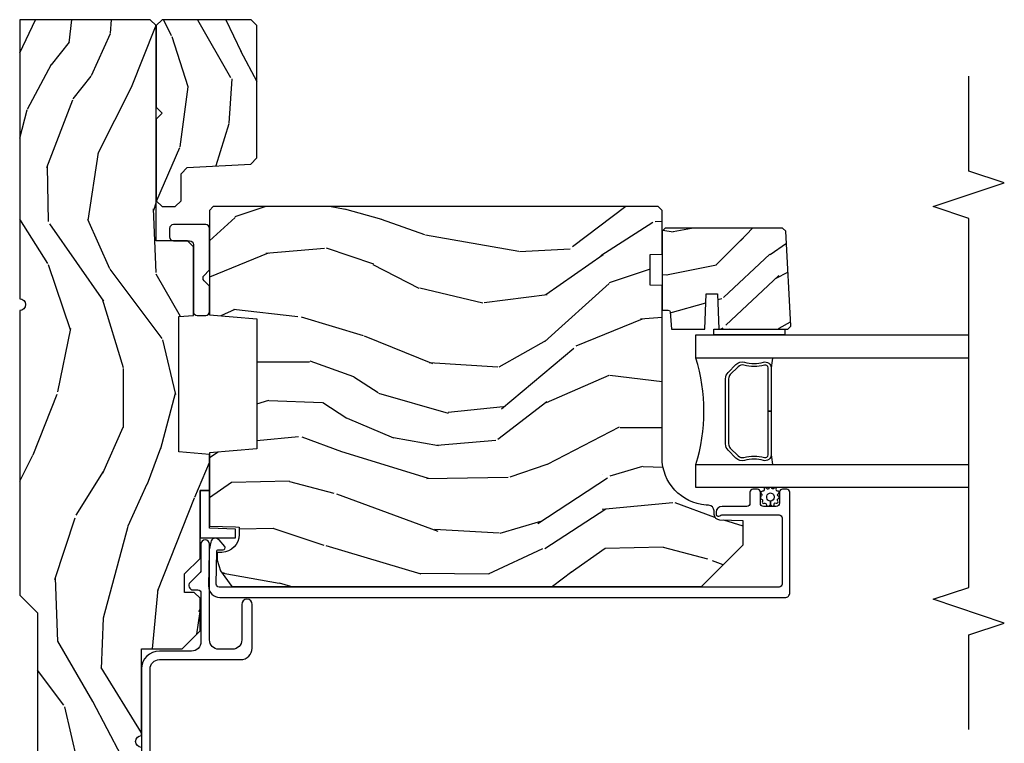
# Model space of a CAD drawing. Units: inches. Extents: x 3 to 136, y 1 to 112.
# Drawn here: x 95 to 101, y 6 to 10 of the extents above; entities that cross this region are included whole.
import ezdxf

# ---------------------------------------------------------------- set-up
doc = ezdxf.new("R2010")
doc.units = ezdxf.units.IN
doc.header["$MEASUREMENT"] = 0
for name, color, linetype in [('ZP-ANNO-MARK', 9, 'Continuous'), ('ZP-SECT-ALUM', 63, 'Continuous'), ('ZP-SECT-GLAS', 153, 'Continuous'), ('ZP-SECT-SEAL', 8, 'Continuous'), ('ZP-SECT-WDHA', 11, 'Continuous'), ('ZP-SECT-WOOD', 104, 'Continuous'), ('ZP-SECT-WSTP', 40, 'Continuous')]:
    doc.layers.add(name, color=color, linetype=linetype)

# ---------------------------------------------------------------- blocks, each defined once
blk = doc.blocks.new('CS AS CNTP C SD SQ (13-16 IG) F J O')
at = {"layer": 'ZP-SECT-WDHA'}
h = blk.add_hatch(dxfattribs=at)
h.set_pattern_fill('WOOD3', color=256, scale=2, angle=345, style=0, pattern_type=2)
h.set_pattern_definition([(340.2364, (4.033093182400254, -0.56933521601818), (-20.73273629932057, 7.625854777042319), [0.240832, -23.842358]), (356.3099, (4.259738999807556, -0.6507703033685664), (8.245044928032852, -0.1387056719379369), [0.3059419999999997, -9.892097999999988]), (30.00000000000005, (4.56504589040043, -0.6704604673219788), (0.517638250387606, 1.931852250387605), [0.2262739999999998, -2.602151999999997]), (31.84760000000001, (4.761005069823116, -0.5573233823321307), (34.81049868913017, 21.73083530170792), [0.4386340000000001, -43.42478999999999]), (357.9946, (5.133604912142633, -0.3258728314503854), (-18.42194128285353, 0.7950445838647036), [0.266834, -26.416494]), (345, (5.400274769683907, -0.335210233599696), (2.449489742783177, 1.414213562373095), [0.5, -1.5]), (335.5377, (5.883237682828454, -0.4646197561509569), (-9.141622630569893, 4.520038909312656), [0.24331, -11.922214]), (339.2894, (4.17285546675561, -0.0477352698220832), (-16.86902498875635, 6.590596705743251), [0.200998, -19.898754]), (345, (4.360864251111369, -0.1188175953683688), (2.449489742783177, 1.414213562373095), [0.3, -1.7]), (13.30080000000001, (4.650641998998086, -0.1964633088991245), (24.35619188532475, 5.897110593065791), [0.295296, -29.23435]), (37.12499999999997, (4.938017380147588, -0.1285266449453104), (-10.31560019784085, -7.588703196881118), [0.45607, -22.347438]), (24.28940000000006, (5.301651467745447, 0.1467373198900481), (14.17930141153508, 6.553428679492542), [0.284254, -28.141088]), (351.3402, (5.560742577647491, 0.2636637786995255), (15.97245097408404, -2.209249709512629), [0.362216, -17.748554]), (333.1113, (5.918828636915637, 0.2091259555141809), (-25.49299819806041, 13.04250717606322), [0.38833, -38.444646]), (338.2902, (4.333323274719138, 0.5511387424771393), (16.86903187780685, -6.590583160368753), [0.342344, -33.89214000000001]), (348.3665, (4.651385293853369, 0.4245032340907194), (31.42726889664922, -6.350336260153198), [0.340588, -33.718186]), (18.69010000000002, (4.984976455693701, 0.3558232752816437), (-4.381341231832553, -0.89657827915247), [0.360556, -6.850547999999999]), (32.48959999999998, (5.326518012600903, 0.4713627270087013), (25.01252207718589, 16.07400883747873), [0.3255759999999997, -32.23206399999996]), (359.9314, (5.601138265209105, 0.646244735395523), (22.80328190563445, 0.1015298041187664), [0.3104839999999997, -30.73786599999998]), (345, (5.91162153670405, 0.6458730879678924), (2.449489742783177, 1.414213562373095), [0.24, -1.759999999999999]), (332.0054000000001, (6.143443735013423, 0.5837565171432875), (16.3513914299088, -8.5224418346587), [0.266834, -26.416494]), (345, (4.543968719364617, -1.058217804920025), (2.449489742783177, 1.414213562373095), [0, -2]), (208.1524, (4.892073664256319, -0.840909389662011), (36.22470476129982, 19.28135853233767), [0.4386340000000001, -43.42478999999999]), (191.5651, (5.022969776518099, 0.8839866094622115), (-2.44948879384337, -1.414216527814517), [0.178886, -4.293249999999999]), (173.1301, (4.84771612070364, 0.8481235905754891), (-12.10874724037549, 1.173978017408683), [0.282842, -13.859292]), (141.8013999999999, (4.566904127538581, 0.881955890152632), (-8.623980876161776, 6.4518961769796), [0.152316, -15.07923]), (11.56510000000001, (4.892073664256319, -0.840909389662011), (2.44948879384337, 1.414216527814517), [0.223606, -4.24853]), (351.7098, (5.111140734024392, -0.796080616053609), (-17.90430172361462, 2.726903496270144), [0.342344, -33.89214000000001]), (334.8753, (5.449908276766738, -0.8454420583369026), (31.28855703919945, -14.59541845663025), [0.5688579999999993, -56.31699199999996]), (334.6952, (3.976152992477697, -0.7818388978017748), (11.07347633409715, -5.037670791475592), [0.223606, -22.137072]), (0.5241000000000362, (4.178303912457185, -0.8774161207758925), (-22.80328327801024, -0.1015311417555722), [0.37363, -36.989452]), (27.87890000000003, (4.551919114431488, -0.8739983943838929), (-31.32572997009186, -16.45292377112678), [0.3821, -37.827846]), (19.69520000000002, (4.889671297519104, -0.6953270121774411), (22.94197652308625, 8.34660027022256), [0.3162279999999999, -31.306548]), (354.4623, (5.187399440472692, -0.5887533151720641), (10.17689688454058, -0.6563427937260816), [0.3649659999999997, -11.80055999999999]), (338.4180999999998, (5.550661880642909, -0.6239726218316273), (-31.80621157568266, 12.66352589004998), [0.52345, -51.82155999999999]), (336.8699, (4.105562515028967, -0.2988759846572408), (-11.07347172687423, 5.03767883362735), [0.282842, -13.859292]), (356.3099, (4.365668984585798, -0.4099823503375096), (8.245044928032852, -0.1387056719379369), [0.3059419999999997, -9.892097999999988]), (27.51040000000005, (4.670975875178672, -0.4296725142909219), (-26.4267610325051, -13.62447511282274), [0.325576, -32.232064]), (30.00000000000005, (4.959738263410603, -0.2792854033319312), (0.517638250387606, 1.931852250387605), [0.3676959999999997, -2.460731999999997]), (2.353999999999993, (5.278171929972419, -0.0954376402234294), (-27.18462489909141, -0.9980997716657729), [0.335262, -33.190848]), (341.6335000000001, (5.613150098895179, -0.0816671520273289), (-30.39198136613938, 10.21408192445845), [0.340588, -33.718186]), (327.8973000000001, (5.936388498931368, -0.1889841438879669), (17.76560793189051, -10.97192804976996), [0.27203, -26.930912]), (336.2538000000001, (4.234972037580181, 0.184086928487293), (13.00532002322398, -5.555326048578719), [0.263058, -26.042834]), (359.9314, (4.475759990611269, 0.0781569437090752), (22.80328190563445, 0.1015298041187664), [0.3104839999999997, -30.73786599999998]), (17.00540000000006, (4.786243262106157, 0.0777852962814443), (-11.21217106717749, -3.207367188353084), [0.3773599999999999, -18.490604]), (34.89910000000005, (5.147103335539217, 0.1881483671064514), (-27.97966060162448, -19.42005722318663), [0.49679, -49.18217999999999]), (0.9454000000000387, (5.554550837090634, 0.4723780866634906), (-8.245044887886346, 0.1387009876649785), [0.2912039999999997, -14.26901599999999]), (338.991, (5.845715592059779, 0.4771828201379105), (18.80087830766114, -7.108231107164203), [0.3821, -37.827846]), (321.8014, (6.202414644245553, 0.3401945499473897), (8.623980876161774, -6.4518961769796), [0.152316, -15.07923]), (335.5377, (4.390263464641694, 0.7636424242607341), (-9.141622630569893, 4.520038909312656), [0.24331, -11.922214]), (355.008, (4.611732901146982, 0.6628888203845662), (22.28564529559467, -1.83030874883856), [0.345254, -34.18010000000001]), (22.40540000000001, (4.955676824791456, 0.6328458946270535), (30.29044298087809, 12.589244480505), [0.4280179999999998, -42.37384999999997]), (14.05459999999998, (4.833746467251334, -1.135863518450782), (15.59351468587809, 4.103939832354313), [0.2059119999999998, -20.38534799999998]), (355.7843, (5.033495020493607, -1.085858363940329), (-32.46254003761122, 2.486653166740607), [0.4275519999999997, -42.32756599999995]), (337.8750000000001, (5.459889391143239, -1.117288296780262), (-13.00532510100378, 5.555315161509833), [0.483736, -15.64078])])
edge = h.paths.add_edge_path()
edge.add_line((5.863999999999979, 0), (4.395094707065371, 0))
edge.add_arc((4.364094707065365, 0), 0.0310000000000059, -180, 0, ccw=False)
edge.add_line((4.33309470706536, 0), (2.834999999999926, -5.68e-14))
edge.add_line((2.834999999999926, -5.68e-14), (2.741999999999908, -0.0930000000000746))
edge.add_line((2.741999999999908, -0.0930000000000746), (1.250565104664421, -0.0930000000000178))
edge.add_line((1.250565104664421, -0.0930000000000178), (1.186401335868882, -0.154962231275249))
edge.add_line((1.186401335868882, -0.154962231275249), (1.185107948484759, -0.1920000000000641))
edge.add_line((1.185107948484759, -0.1920000000000641), (1.127143685098591, -0.267793709886643))
edge.add_arc((1.104107948484799, -0.2501768191661009), 0.0289999999999913, 220.7473395038674, 322.592560069261, ccw=False)
edge.add_line((1.082137684956311, -0.2691058318315376), (1.074353495854897, -0.260070987334605))
edge.add_arc((1.052383232326397, -0.279000000000034), 0.028999999999995, 40.74733950384088, 89.99999999997543)
edge.add_line((1.052383232326409, -0.2500000000000391), (0.9921079484847759, -0.2500000000000568))
edge.add_line((0.9921079484847759, -0.2500000000000568), (0.9693401595572517, -0.2280134018055246))
edge.add_line((0.9693401595572517, -0.2280134018055246), (0.9659868296833487, -0.1319865981944304))
edge.add_line((0.9659868296833487, -0.1319865981944304), (0.9432190407558813, -0.1100000000000136))
edge.add_line((0.9432190407558813, -0.1100000000000136), (0.8819999999999517, -0.1100000000000136))
edge.add_line((0.8819999999999517, -0.1100000000000136), (0.8019999999999676, -0.1360000000000241))
edge.add_line((0.8019999999999676, -0.1360000000000241), (0.8019999999999676, -0.476200000000179))
edge.add_arc((1.077435467016995, -0.3292165196048499), 0.3122000000000197, 208.0861806401736, 260.3511718376489)
edge.add_line((1.025107948484961, -0.6370000000002279), (1.066107948484731, -0.6370000000001835))
edge.add_arc((1.066107948484726, -0.627000000000188), 0.0099999999999955, 270.0000000000255, 359.9999999998976)
edge.add_line((1.076107948484722, -0.627000000000206), (1.076107948484779, -0.6010000000001066))
edge.add_arc((1.104107948484751, -0.6010000000001635), 0.0279999999999721, 45.000000000010516, 179.9999999998835, ccw=False)
edge.add_line((1.123906938357951, -0.5812010101269564), (1.134705928231145, -0.592000000000212))
edge.add_line((1.134705928231145, -0.592000000000212), (1.317634860419335, -0.592000000000204))
edge.add_arc((1.317634860419332, -0.6020000000001979), 0.0099999999999939, -1.8474111129762605e-11, 89.99999999998352, ccw=False)
edge.add_line((1.327634860419326, -0.6020000000002012), (1.327634860419326, -0.6110000000002174))
edge.add_line((1.327634860419326, -0.6110000000002174), (1.358634860419332, -0.6420000000002233))
edge.add_line((1.358634860419332, -0.6420000000002233), (1.759094707065347, -0.6420000000002233))
edge.add_arc((1.790094707065353, -0.6420000000002233), 0.0310000000000059, 0, 180, ccw=False)
edge.add_line((1.821094707065359, -0.6420000000002233), (1.865094707065342, -0.6420000000002233))
edge.add_arc((1.927094707065354, -0.6420000000002233), 0.0620000000000118, 0, 180, ccw=False)
edge.add_line((1.989094707065365, -0.6420000000002233), (2.033094707065348, -0.6420000000002233))
edge.add_arc((2.064094707065354, -0.6420000000002233), 0.0310000000000059, 0, 180, ccw=False)
edge.add_line((2.09509470706536, -0.6420000000002233), (2.552094707065354, -0.6420000000002233))
edge.add_line((2.552094707065354, -0.6420000000002233), (2.552094707065354, -0.8559999999999945))
edge.add_line((2.552094707065354, -0.8559999999999945), (2.646094707065348, -0.9499999999999886))
edge.add_line((2.646094707065348, -0.9499999999999886), (2.818094707065373, -0.9499999999999886))
edge.add_line((2.818094707065373, -0.9499999999999886), (2.849094707065379, -0.9189999999999827))
edge.add_line((2.849094707065379, -0.9189999999999827), (2.849094707065379, -0.8689999999999714))
edge.add_line((2.849094707065379, -0.8689999999999714), (2.947094707065392, -0.8689999999999714))
edge.add_line((2.947094707065392, -0.8689999999999714), (3.028094707065353, -0.9499999999999886))
edge.add_line((3.028094707065353, -0.9499999999999886), (3.386094707065357, -0.9499999999999886))
edge.add_line((3.386094707065357, -0.9499999999999886), (3.386094707065357, -1.000000000000056))
edge.add_line((3.386094707065357, -1.000000000000056), (3.575094707065378, -1.000000000000056))
edge.add_line((3.575094707065378, -1.000000000000056), (3.589267870556572, -0.8379999999999654))
edge.add_line((3.589267870556572, -0.8379999999999654), (4.300921543574194, -0.8380000000000222))
edge.add_line((4.300921543574194, -0.8380000000000222), (4.307658170665664, -0.9150000000000204))
edge.add_line((4.307658170665664, -0.9150000000000204), (4.669094709281299, -0.9150000000000204))
edge.add_line((4.669094709281299, -0.9150000000000204), (4.700094709281305, -0.8840000000000146))
edge.add_line((4.700094709281305, -0.8840000000000146), (4.700094709281305, -0.7190000000002215))
edge.add_line((4.700094709281305, -0.7190000000002215), (5.83309470706536, -0.7190000000002215))
edge.add_line((5.83309470706536, -0.7190000000002215), (5.863999999999979, -0.688094707065602))
edge.add_line((5.863999999999979, -0.688094707065602), (5.863999999999979, 0))
h = blk.add_hatch(dxfattribs=at)
h.set_pattern_fill('WOOD3', color=256, scale=1.75, angle=163, style=0, pattern_type=2)
h.set_pattern_definition([(158.2363999999999, (6.479508167054113, -1.868147857817774), (17.89722198503896, -7.301674952659337), [0.210728, -20.86206325]), (174.3098999999999, (6.283800673134524, -1.790014466596646), (-7.205783822383943, 0.3730729576596332), [0.26769925, -8.655585749999998]), (208, (6.017421160196283, -1.763472893794987), (-0.5116506415944957, -1.673533840808445), [0.19798975, -2.276883]), (209.8476, (5.842606455700275, -1.856423520968629), (-31.10422725272757, -17.93988750730392), [0.38380475, -37.99669125]), (175.9946, (5.509712379937612, -2.04744128014856), (16.08510091836837, -1.257792150335192), [0.23347975, -23.11443225]), (163, (5.276803533458078, -2.031132717012197), (-2.185183806200101, -1.161882839670522), [0.4375, -1.3125]), (153.5376999999999, (4.85842020272425, -1.903220096196), (7.856018378294619, -4.231783021014109), [0.21289625, -10.43193725]), (157.2893999999999, (6.34136253657262, -2.320001855010309), (14.55014778570447, -6.278389577487643), [0.17587325, -17.41140975]), (163, (6.179125709111737, -2.252101473454477), (-2.185183806200101, -1.161882839670522), [0.2625, -1.4875]), (191.3007999999999, (5.92809571067144, -2.175353900964758), (-21.47876582513154, -4.413061969959747), [0.258384, -25.58005625]), (215.125, (5.674720844861314, -2.225986670745807), (9.252388368225041, 6.321062220239031), [0.39906125, -19.55400825]), (202.2894, (5.348329092662709, -2.455591601217093), (-12.59945323596496, -5.297762771833937), [0.24872225, -24.623452]), (169.3402, (5.118191883645993, -2.549928047122144), (-13.89991687486471, 2.41966759508463), [0.316939, -15.52998475]), (151.1113, (4.806722875852341, -2.491301626593188), (21.89450516415098, -12.1837229846836), [0.33978875, -33.63906525]), (156.2902000000001, (6.182750886760535, -2.838797185120255), (-14.55015422358752, 6.278377942876343), [0.2995509999999999, -29.6556225]), (166.3664999999999, (5.908483231526828, -2.718345936506534), (-27.28818812492743, 6.512855714847203), [0.2980145, -29.50341274999999]), (196.6901, (5.618866061795177, -2.648100687580873), (3.858717071851962, 0.6502348160145875), [0.3154865, -5.994229499999999]), (210.4896, (5.316671015028402, -2.738706447384686), (-22.3634774501003, -13.29238098461536), [0.2848790000000001, -28.203056]), (177.9314, (5.071184291513742, -2.883248892977797), (-19.94381733879994, 0.6075607184207374), [0.2716735, -26.89563275]), (163, (4.799688273742853, -2.873442653405491), (-2.185183806200101, -1.161882839670522), [0.21, -1.54]), (150.0053999999999, (4.598864274990616, -2.812044595413716), (-14.03850146417564, 7.951917334069721), [0.23347975, -23.11443225]), (163, (6.047693419099181, -1.425035543106686), (-2.185183806200101, -1.161882839670522), [0, -1.75]), (26.15239999999995, (5.736651181398519, -1.604434473889913), (-32.26610393863243, -15.75471527465375), [0.38380475, -37.99669125]), (9.565100000000033, (5.569513602293097, -3.108801875707294), (2.185183066939441, 1.161885461828939), [0.15652525, -3.756593749999999]), (351.1301, (5.723862287458514, -3.082792581451065), (10.55284971717961, -1.396370540343808), [0.24748675, -12.1268805]), (319.8014, (5.968389962334754, -3.120952982649429), (7.344364519336951, -5.905321142265148), [0.1332765, -13.19432625]), (189.5651, (5.736651181398519, -1.604434473889913), (-2.185183066939441, -1.161885461828939), [0.19565525, -3.71746375]), (169.7098, (5.543715324941748, -1.636946091710199), (15.57344892878821, -2.931331776889741), [0.299551, -29.65562250000001]), (152.8752999999999, (5.24898165037745, -1.583436176013891), (-26.91510862017328, 13.71867193836742), [0.49775075, -49.277368]), (152.6952, (6.53578972021324, -1.68405919229489), (-9.529553684292553, 4.743428138181062), [0.19565525, -19.36993799999999]), (178.5241, (6.361934064355652, -1.594306972677057), (19.94381857974474, -0.607559590609851), [0.32692625, -32.3657705]), (205.8789, (6.035115542064056, -1.58588655183616), (27.89574019809843, 13.43094277412463), [0.3343375, -33.09936525]), (197.6951999999999, (5.73430631402869, -1.73181481616068), (-20.31688140953413, -6.598245773734316), [0.2766995, -27.3932295]), (172.4623, (5.470698438553268, -1.815918252400436), (-8.879317440668256, 0.8847226033569462), [0.31934525, -10.32549]), (156.4181, (5.154112925926968, -1.774027165100833), (27.4267747345585, -12.04510333970946), [0.45801875, -45.343865]), (154.8699, (6.407877099397043, -2.102442523028718), (9.529549409844602, -4.74343503008613), [0.24748675, -12.1268805]), (174.3098999999999, (6.183815443851395, -1.997340788912941), (-7.205783822383943, 0.3730729576596332), [0.26769925, -8.655585749999998]), (205.5104, (5.917435930913154, -1.970799216111282), (23.52538115198648, 11.10715794229414), [0.2848790000000001, -28.203056]), (208, (5.66033037900179, -2.093489823642392), (-0.5116506415944957, -1.673533840808445), [0.321734, -2.1531405]), (180.354, (5.376256484195777, -2.244534592799559), (23.80253569732227, 0.0426667755745429), [0.29335425, -29.041992]), (159.6335000000001, (5.082908628362888, -2.246347181623959), (26.2648759395866, -9.859959055795965), [0.2980144999999999, -29.50341274999999]), (145.8973, (4.803524468296532, -2.142631266239591), (-15.20038698216153, 10.13709814520425), [0.23802625, -23.564548]), (154.2538, (6.279964478580845, -2.520825853762546), (-11.20307951922612, 5.25509339015088), [0.23017575, -22.78747974999999]), (177.9314, (6.072638156264551, -2.420840624479417), (-19.94381733879994, 0.6075607184207374), [0.2716735, -26.89563275]), (195.0054, (5.801142138493663, -2.411034384907111), (9.902616864104765, 2.462349942268351), [0.33019, -16.1792785]), (212.8991, (5.482211758497533, -2.496523639878276), (25.06032057496982, 16.12778210411825), [0.4346912500000001, -43.03440749999999]), (178.9454, (5.117232835007573, -2.732630893913619), (7.205783930321072, -0.3730688601916794), [0.2548035, -12.485389]), (156.991, (4.862472150466038, -2.727941159173961), (-16.22368267843203, 6.790036885917289), [0.3343375, -33.09936525]), (139.8013999999999, (4.554733828773624, -2.597256900894945), (-7.34436451933695, 5.905321142265149), [0.1332765, -13.19432625]), (153.5376999999999, (6.126469333601408, -3.022885850643139), (7.856018378294619, -4.231783021014109), [0.21289625, -10.43193725]), (173.008, (5.935878344514467, -2.928017126192658), (-19.43216854991469, 2.281082631370179), [0.30209725, -29.9075875]), (200.4054, (5.636028165117521, -2.891242543725704), (-26.87243051296027, -10.08389745824039), [0.37451575, -37.07711875]), (192.0546, (5.796663420658884, -1.348287970616968), (-13.76133585111305, -3.112579757641355), [0.180173, -17.8371795]), (173.7842999999999, (5.620462897431466, -1.385916093269902), (28.31148406741887, -3.165806589588981), [0.3741080000000001, -37.03662025]), (155.8750000000001, (5.248554880284459, -1.345410824701709), (11.20308429203592, -5.255084024829164), [0.4232689999999999, -13.6856825])])
h.paths.add_polyline_path([(5.83309470706536, -1.250000000000226), (5.864094707065365, -1.21900000000022), (5.864094707065365, -0.7500000000002274), (5.83309470706536, -0.7190000000002215), (5.40317610165113, -0.7190000000002215), (5.372094707065404, -0.7500813945860046), (5.341013312479621, -0.7190000000002215), (4.911094707065334, -0.7190000000002215), (4.880094707065385, -0.7500000000001706), (4.880094707065385, -0.8190000000001872), (4.911094707065334, -0.8500000000001932), (5.053380213085464, -0.8500000000001932), (5.086094707065345, -0.8827144939800746), (5.10362883081888, -1.217285506020346), (5.136343324798762, -1.250000000000226)])
h = blk.add_hatch(dxfattribs=at)
h.set_pattern_fill('WOOD3', color=256, scale=2, angle=80, style=0, pattern_type=2)
h.set_pattern_definition([(75.2364, (-405.3348346360241, 4.059040380406756), (-5.789859065948554, -21.31847901549633), [0.2408319999999999, -23.84235799999998]), (91.30989999999996, (-405.2734629183238, 4.291921277576348), (-0.5804251597106882, 8.225759038695628), [0.3059419999999998, -9.892097999999994]), (125, (-405.2804569302044, 4.597782494140026), (-1.96961611551987, 0.347296462804354), [0.226274, -2.602152]), (126.8475999999999, (-405.4102424622597, 4.783135443048688), (-24.68207778133388, 32.78406714079375), [0.4386340000000001, -43.42478999999999]), (92.99459999999992, (-405.6732864899236, 5.134145185805768), (0.8135587761682678, -18.42113293576037), [0.266834, -26.416494]), (80, (-405.6872264289109, 5.400614092248957), (-1.622319150690555, 2.316911861358276), [0.4999999999999998, -1.499999999999998]), (70.53770000000004, (-405.6004023400774, 5.893017968755062), (-3.706093886339546, -9.500783344918702), [0.24331, -11.922214]), (74.28940000000003, (-405.8666308226507, 4.152810396346898), (-5.095285093198487, -17.37924160681556), [0.2009979999999999, -19.89875399999998]), (80, (-405.8122050320571, 4.346298983396001), (-1.622319150690555, 2.316911861358276), [0.2999999999999997, -1.699999999999998]), (108.3007999999999, (-405.7601105787569, 4.641741309299664), (-7.99745230114277, 23.74954216806198), [0.295296, -29.23435]), (132.125, (-405.8528351379853, 4.922102069956208), (8.458889687255558, -9.61494716110752), [0.4560699999999997, -22.34743799999998]), (119.2894, (-406.158744439323, 5.260361584759722), (-7.764298450998114, 13.55417594471107), [0.284254, -28.141088]), (86.3402, (-406.2978072357784, 5.508275962402454), (0.8087520192303621, 16.10421977526048), [0.362216, -17.748554]), (68.11130000000006, (-406.2746862019388, 5.869752680593526), (-10.77101530580106, -26.53271904359165), [0.38833, -38.444646]), (73.29020000000006, (-406.4772116295182, 4.260472266500396), (5.095270998947915, 17.37924728909397), [0.342344, -33.89214000000001]), (83.3665, (-406.378778938991, 4.588360975417868), (3.587104350246546, 31.86114692379661), [0.340588, -33.718186]), (113.6901, (-406.3394347136445, 4.926668574995358), (1.275025577407216, -4.286526959831396), [0.360556, -6.850547999999999]), (127.4896, (-406.4843018109469, 5.256840536432406), (-18.1928273206055, 23.51639970003244), [0.325576, -32.232064]), (94.93139999999993, (-406.6824530725831, 5.515173804735155), (-2.088580424131209, 22.70765962799548), [0.310484, -30.737866]), (80, (-406.709143239524, 5.824507984852172), (-1.622319150690555, 2.316911861358276), [0.2399999999999999, -1.759999999999998]), (67.00540000000002, (-406.6674676768839, 6.060861845575102), (7.064893705450893, 17.03194919702135), [0.266834, -26.416494]), (80, (-404.8923381298465, 4.610580806867568), (-1.622319150690555, 2.316911861358276), [0, -1.999999999999998]), (303.1524, (-405.1391589660034, 4.938421431011066), (-22.36517819120654, 34.40637769907591), [0.4386340000000001, -43.42478999999999]), (286.5651, (-406.8688995629775, 4.918484852080941), (1.622322022142023, -2.316910657574222), [0.1788859999999998, -4.293249999999995]), (268.1301, (-406.8178986511632, 4.747023757385633), (-0.1141638171402084, -12.1649887274718), [0.282842, -13.859292]), (236.8014, (-406.8271278307896, 4.464331659435538), (-5.675715305442, -9.153483828712398), [0.1523159999999999, -15.07922999999999]), (106.5651, (-405.1391589660034, 4.938421431011066), (-1.622322022142023, 2.316910657574222), [0.2236059999999999, -4.248529999999997]), (86.7098, (-405.2029101057712, 5.1527477993802), (-1.156064090092355, -18.0738357497184), [0.342344, -33.89214000000001]), (69.87530000000001, (-405.1832620354849, 5.494528362511029), (11.81290105467157, 32.44156916969214), [0.5688579999999995, -56.31699199999997]), (69.69520000000007, (-405.1181769303615, 4.020837781320032), (4.053383878502782, 11.47040035302123), [0.223606, -22.137072]), (95.52409999999992, (-405.0405820211542, 4.23054955987604), (2.088581876288335, -22.70766087856624), [0.3736299999999999, -36.98945199999999]), (122.8789, (-405.0765494524953, 4.602445168727127), (19.12053269156007, -29.77255931841605), [0.3820999999999997, -37.82784599999997]), (114.6952, (-405.2839779785318, 4.923339865763947), (-10.31436394025576, 22.12722123007477), [0.316228, -31.306548]), (89.46229999999998, (-405.4160948478806, 5.210646553527169), (-0.2331297955978149, 10.19537476309), [0.364966, -11.80056]), (73.41809999999995, (-405.4126699691011, 5.57559623527158), (-9.843243356947564, -32.78887834283088), [0.52345, -51.82155999999999]), (71.86989999999997, (-405.6105808068675, 4.107661870153497), (-4.05339229159766, -11.4703964642499), [0.2828419999999997, -13.85929199999999]), (91.30989999999996, (-405.5225670070004, 4.376462113890237), (-0.5804251597106882, 8.225759038695628), [0.3059419999999998, -9.892097999999994]), (122.5104, (-405.5295610188809, 4.682323330453916), (15.87587385787979, -25.13874798031408), [0.3255759999999998, -32.23206399999997]), (125, (-405.7045431619036, 4.95687979026357), (-1.96961611551987, 0.347296462804354), [0.367696, -2.460732]), (97.35399999999998, (-405.9154446514933, 5.258078332240146), (3.363597875096814, -26.99418906715191), [0.335262, -33.190848]), (76.63350000000008, (-405.9583580099412, 5.590581630970746), (-7.526378549481377, -31.16654659806278), [0.340588, -33.718186]), (62.89730000000002, (-405.8796214744742, 5.921943303441558), (9.381801796357347, 18.65427096867755), [0.27203, -26.930912]), (71.25379999999997, (-406.1029846833736, 4.194485958986962), (4.400698029470011, 13.44000942209144), [0.263058, -26.042834]), (94.93139999999993, (-406.0184438470598, 4.443590047663459), (-2.088580424131209, 22.70765962799548), [0.310484, -30.737866]), (112.0054, (-406.0451340140006, 4.752924227780475), (4.172367285044427, -10.8899649016545), [0.37736, -18.490604]), (129.8991, (-406.1865281477497, 5.102792344277768), (21.78474614393879, -26.18062003425595), [0.49679, -49.18217999999999]), (95.9453999999999, (-406.5051876770409, 5.483917132755108), (0.580429822659575, -8.225758590440604), [0.2912039999999998, -14.26901599999999]), (73.991, (-406.5353508075351, 5.77355515781188), (5.442577628555259, 19.34885845132704), [0.3821, -37.827846]), (56.80140000000002, (-406.4299721899012, 6.140836176849843), (5.675715305442002, 9.153483828712396), [0.152316, -15.07923]), (70.53770000000004, (-406.693869335181, 4.29867486558712), (-3.706093886339546, -9.500783344918702), [0.24331, -11.922214]), (90.00799999999995, (-406.6128014624204, 4.528082799203373), (-0.1189780968844944, 22.36036360548723), [0.345254, -34.18010000000001]), (117.4054, (-406.6128495471944, 4.873336325887539), (-15.18132466061387, 29.07795374707081), [0.428018, -42.37384999999999]), (109.0546, (-404.8402436765464, 4.906023132771231), (-5.447387456773111, 15.17649473040698), [0.205912, -20.385348]), (90.78429999999994, (-404.9074677798675, 5.100653346080122), (0.3521060877535493, -32.55573637576239), [0.4275520000000001, -42.32756599999999]), (72.87500000000003, (-404.9133201654885, 5.528164456558603), (-4.400686741272039, -13.44001353167818), [0.483736, -15.64078])])
edge = h.paths.add_edge_path()
edge.add_line((4.879999999999995, -1.020000000000038), (4.859999999999956, -1.000000000000056))
edge.add_line((4.859999999999956, -1.000000000000056), (4.310872165882017, -1.000000000000056))
edge.add_line((4.310872165882017, -1.000000000000056), (4.289000000000498, -1.250000000000341))
edge.add_line((4.289000000000498, -1.250000000000341), (3.605000000000529, -1.250000000000341))
edge.add_line((3.605000000000529, -1.250000000000341), (3.583127834118954, -1.000000000000056))
edge.add_line((3.583127834118954, -1.000000000000056), (3.198447640041194, -1.000000000000056))
edge.add_line((3.198447640041194, -1.000000000000056), (3.19364603423611, -1.137499999999988))
edge.add_line((3.19364603423611, -1.137499999999988), (3.193000000000495, -1.156000000000005))
edge.add_line((3.193000000000495, -1.156000000000005), (3.153278110039082, -1.156000000000011))
edge.add_arc((3.153278110039082, -1.062000000000022), 0.0939999999999892, 182.0000000000174, 269.99999999999835, ccw=False)
edge.add_line((3.059335372299301, -1.065280552690085), (3.058447640041208, -1.039859226900148))
edge.add_line((3.058447640041208, -1.039859226900148), (3.018447640041415, -1.039859226900148))
edge.add_line((3.018447640041415, -1.039859226900148), (2.962616081320106, -1.058000000000105))
edge.add_line((2.962616081320106, -1.058000000000105), (2.879999999999995, -1.118024096576277))
edge.add_line((2.879999999999995, -1.118024096576277), (2.879999999999995, -3.592899999999701))
edge.add_line((2.879999999999995, -3.592899999999701), (3.099000000000046, -3.811900000000093))
edge.add_line((3.099000000000046, -3.811900000000093), (3.225247472393562, -3.811900000000093))
edge.add_line((3.225247472393562, -3.811900000000093), (3.229537142642527, -3.689059916252268))
edge.add_arc((3.260518258280058, -3.690141800650048), 0.0309999999999594, 91.99999999948898, 177.999999999992, ccw=False)
edge.add_line((3.259436373882579, -3.659160685012487), (3.278239715349172, -3.658504057859606))
edge.add_arc((3.277157830951637, -3.627522942222007), 0.0309999999999989, 271.9999999995587, 355.9999999998914)
edge.add_line((3.308082316509683, -3.629685392908133), (3.308961795105403, -3.617108263030903))
edge.add_arc((3.55835280767036, -3.634547381467392), 0.2500000000000198, 89.9999999999971, 175.9999999998952, ccw=False)
edge.add_line((3.55835280767036, -3.384547381467372), (4.464211233108414, -3.38454738146737))
edge.add_line((4.464211233108414, -3.38454738146737), (4.466393781201645, -3.322047381466916))
edge.add_line((4.466393781201645, -3.322047381466916), (4.627817451906821, -3.322047381466916))
edge.add_line((4.627817451906821, -3.322047381466916), (4.629999999999995, -3.384547381467314))
edge.add_line((4.629999999999995, -3.384547381467314), (4.859999999999899, -3.384547381467314))
edge.add_line((4.859999999999899, -3.384547381467314), (4.879999999999995, -3.364547381467502))
edge.add_line((4.879999999999995, -3.364547381467502), (4.879999999999995, -1.020000000000038))
h = blk.add_hatch(dxfattribs=at)
h.set_pattern_fill('WOOD3', color=256, scale=1.75, angle=-89.99999999999999, style=0, pattern_type=2)
h.set_pattern_definition([(265.2364, (5.02781860706321, -4.187116931239034), (1.749985182157202, 19.25000165605927), [0.2107279999999998, -20.86206324999997]), (281.3099, (5.010318607063211, -4.397116931239034), (1.749995856282812, -7.000001316404165), [0.2676992499999995, -8.655585749999984]), (315, (5.06281860706321, -4.659616931239034), (1.750000541535666, 5e-16), [0.19798975, -2.276883]), (316.8476, (5.20281860706321, -4.799616931239034), (26.24999569063997, -24.50000495929384), [0.38380475, -37.99669125]), (282.9946000000001, (5.482818607063211, -5.062116931239034), (-3.499995760762112, 15.75000134356144), [0.23347975, -23.11443225]), (270, (5.535318607063211, -5.289616931239034), (1.75, -1.749999999999999), [0.4375, -1.3125]), (260.5377, (5.535318607063211, -5.727116931239034), (1.749996743604262, 8.750001353966786), [0.21289625, -10.43193725]), (264.2894, (5.50031860706321, -4.187116931239034), (1.750002300666005, 15.74999899111774), [0.17587325, -17.41140975]), (270, (5.48281860706321, -4.362116931239034), (1.75, -1.749999999999999), [0.2625, -1.4875]), (298.3008, (5.48281860706321, -4.624616931239034), (10.50001552986628, -19.24999145958539), [0.258384, -25.58005625]), (322.1250000000001, (5.60531860706321, -4.852116931239034), (-8.749998423927629, 7.000003263560897), [0.39906125, -19.55400825]), (309.2894, (5.920318607063211, -5.097116931239034), (8.749999355842192, -10.50000111926941), [0.24872225, -24.623452]), (276.3402, (6.07781860706321, -5.289616931239033), (1.750002763179467, -13.99999895456124), [0.316939, -15.52998475]), (258.1113, (6.112818607063211, -5.604616931239034), (5.250018436685477, 24.49999527683635), [0.33978875, -33.63906525]), (263.2902, (6.04281860706321, -4.187116931239034), (-1.749989292177045, -15.75000174606478), [0.299551, -29.65562250000001]), (273.3665, (6.00781860706321, -4.484616931239034), (1.750019185870373, -27.99999881344522), [0.2980144999999996, -29.50341274999997]), (303.6901, (6.02531860706321, -4.782116931239034), (-1.750002335387586, 3.499999226099529), [0.3154865, -5.994229499999999]), (317.4896, (6.200318607063211, -5.044616931239034), (19.2500151792746, -17.49998375710691), [0.2848790000000001, -28.203056]), (284.9314000000001, (6.41031860706321, -5.237116931239034), (5.249994669461753, -19.25000093611967), [0.2716734999999995, -26.89563274999997]), (270, (6.48031860706321, -5.499616931239034), (1.75, -1.749999999999999), [0.21, -1.54]), (257.0054, (6.48031860706321, -5.709616931239033), (-3.4999957607621, -15.75000134356144), [0.23347975, -23.11443225]), (270, (4.73031860706321, -4.729616931239035), (1.75, -1.749999999999999), [0, -1.75]), (133.1524, (4.992818607063211, -4.974616931239034), (24.50000495929386, -26.24999569063995), [0.38380475, -37.99669125]), (116.5651, (6.48031860706321, -4.694616931239034), (-1.750002291443666, 1.749998526396587), [0.1565252499999998, -3.756593749999995]), (98.13009999999998, (6.41031860706321, -4.554616931239034), (-1.749998872677201, 10.49999960880696), [0.24748675, -12.1268805]), (66.80140000000002, (6.37531860706321, -4.309616931239034), (3.500002319213494, 8.749999528667383), [0.1332765, -13.19432625]), (296.5651, (4.992818607063211, -4.974616931239034), (1.750002291443666, -1.749998526396588), [0.1956552499999998, -3.717463749999996]), (276.7098, (5.080318607063211, -5.149616931239035), (-1.74998929217706, 15.75000174606478), [0.299551, -29.65562250000001]), (259.8753, (5.11531860706321, -5.447116931239034), (-5.250015030079693, -29.74999788188585), [0.49775075, -49.277368]), (259.6952000000001, (4.835318607063211, -4.187116931239034), (-1.74999103218798, -10.50000168148383), [0.19565525, -19.369938]), (285.5241, (4.800318607063211, -4.379616931239034), (-5.249996110809816, 19.25000179310109), [0.32692625, -32.3657705]), (312.8789, (4.887818607063211, -4.694616931239035), (-20.99999956818338, 22.75000138764641), [0.3343375, -33.09936525]), (304.6952, (5.11531860706321, -4.939616931239034), (12.25001506679031, -17.49998995322816), [0.2766995, -27.3932295]), (279.4623, (5.272818607063211, -5.167116931239035), (1.749996743604264, -8.750001353966788), [0.31934525, -10.32549]), (263.4181, (5.325318607063211, -5.482116931239034), (3.499976725641027, 29.75000251637749), [0.45801875, -45.343865]), (261.8699, (5.272818607063211, -4.187116931239034), (1.749998872677208, 10.49999960880696), [0.24748675, -12.1268805]), (281.3099, (5.237818607063211, -4.432116931239034), (1.749995856282812, -7.000001316404165), [0.2676992499999995, -8.655585749999984]), (312.5104, (5.290318607063211, -4.694616931239035), (-17.49998375710693, 19.25001517927459), [0.2848790000000001, -28.203056]), (315, (5.482818607063211, -4.904616931239034), (1.750000541535666, 5e-16), [0.321734, -2.1531405]), (287.3540000000001, (5.710318607063211, -5.132116931239034), (-6.999990378953463, 22.75000353341946), [0.2933542499999995, -29.04199199999997]), (266.6335, (5.797818607063211, -5.412116931239034), (1.750019185870337, 27.99999881344522), [0.2980144999999996, -29.50341274999997]), (252.8973, (5.780318607063211, -5.709616931239034), (-5.249992113503014, -17.50000302917474), [0.23802625, -23.564548]), (261.2538, (5.710318607063211, -4.187116931239034), (-1.750007344850674, -12.24999883862361), [0.23017575, -22.78747975]), (284.9314000000001, (5.675318607063211, -4.414616931239034), (5.249994669461753, -19.25000093611967), [0.2716734999999995, -26.89563274999997]), (302.0054, (5.745318607063211, -4.677116931239035), (-5.250001934410966, 8.749998153378211), [0.33019, -16.1792785]), (319.8991, (5.920318607063211, -4.957116931239034), (-22.75000337670603, 19.24999660462404), [0.4346912500000001, -43.03440749999999]), (285.9454, (6.25281860706321, -5.237116931239034), (-1.749999806268666, 7.000000221641264), [0.2548035, -12.485389]), (263.991, (6.322818607063211, -5.482116931239034), (-1.749998805593224, -17.49999956408557), [0.3343375, -33.09936525]), (246.8014, (6.287818607063211, -5.814616931239034), (-3.500002319213495, -8.749999528667383), [0.1332764999999998, -13.19432624999998]), (260.5377, (6.23531860706321, -4.187116931239034), (1.749996743604262, 8.750001353966786), [0.21289625, -10.43193725]), (280.008, (6.20031860706321, -4.397116931239034), (3.500006076274141, -19.24999922050586), [0.3020972499999996, -29.90758749999998]), (307.4054, (6.25281860706321, -4.694616931239034), (17.50001741707635, -22.74998681371508), [0.37451575, -37.07711875]), (299.0546000000001, (4.73031860706321, -4.992116931239034), (7.000000047598743, -12.25000067299695), [0.180173, -17.8371795]), (280.7843, (4.817818607063211, -5.149616931239035), (-5.250000961938809, 27.99999913146497), [0.3741080000000001, -37.03662025]), (262.875, (4.887818607063211, -5.517116931239034), (1.749996993314437, 12.25000066472925), [0.423269, -13.6856825])])
edge = h.paths.add_edge_path()
edge.add_line((4.750577140999908, -4.036399610804607), (4.767366087763171, -4.019610664041407))
edge.add_line((4.767366087763171, -4.019610664041407), (4.767366087763175, -3.400547644401682))
edge.add_line((4.767366087763175, -3.400547644401682), (4.751366087763205, -3.38454738146737))
edge.add_line((4.751366087763205, -3.38454738146737), (4.335366087763283, -3.38454738146737))
edge.add_line((4.335366087763283, -3.38454738146737), (4.33536608776329, -3.416635203374595))
edge.add_arc((4.325366087763329, -3.416635203374581), 0.0099999999999607, 274.99999999992826, 359.9999999999211, ccw=False)
edge.add_line((4.32623764519079, -3.426597150355461), (4.235366087763281, -3.434547381467324))
edge.add_line((4.235366087763281, -3.434547381467324), (4.235366087763281, -3.610347644401541))
edge.add_line((4.235366087763281, -3.610347644401541), (4.420366087763284, -3.616807986757463))
edge.add_line((4.420366087763284, -3.616807986757463), (4.420366087763284, -3.676887302045712))
edge.add_line((4.420366087763284, -3.676887302045712), (4.235366087763281, -3.683347644401634))
edge.add_line((4.235366087763281, -3.683347644401634), (4.235366087763281, -4.047265514321849))
edge.add_line((4.235366087763281, -4.047265514321849), (4.250647954908579, -4.062547381467253))
edge.add_line((4.250647954908579, -4.062547381467253), (4.25164795490858, -4.062547381467253))
edge.add_line((4.25164795490858, -4.062547381467253), (4.750577140999908, -4.036399610804607))
at = {"layer": 'ZP-SECT-ALUM'}
blk.add_lwpolyline([(0.1527822618529058, -0.6870000000000305), (2.445999999999969, -0.6869999999999897, -0.4142135623730982), (2.494999999999947, -0.735999999999982), (2.495000000000004, -1.164000000000005, 0.4142135623730561), (2.555999999999983, -1.224999999999988), (2.785500000000013, -1.224999999999992, 1), (2.785500000000013, -1.169999999999989), (2.598999999999989, -1.16999999999998, -0.4142135623731346), (2.550000000000011, -1.120999999999983), (2.550000000000011, -1.048999999999969, -0.4142135623730974), (2.598999999999989, -0.9999999999999769), (3.102499999999963, -1.000000000000018, 1), (3.102499999999963, -0.9550000000000222), (2.965154328932555, -0.9550000000000222, -0.1989123673797173), (2.953840620433538, -0.9503137084989878), (2.901263455967296, -0.8977365440326998, 0.6681786379195221), (2.861999999999966, -0.9139999999999979), (2.862000000000023, -0.9390000000000142, -0.414213562373097), (2.846000000000003, -0.9550000000000222), (2.588999999999998, -0.9550000000000062, -0.414213562373049), (2.54000000000002, -0.9060000000000085), (2.539999999999963, -0.7359999999999545, 0.4142135623729974), (2.445999999999969, -0.6419999999999888), (0.1539999999999964, -0.6419999999999764, -0.4142135623730966)], format="xyb", dxfattribs=at)
for points in [[(4.785094709281342, -0.8100000000000386, 0.4142135623730951), (4.76509470928136, -0.790000000000048), (4.720094709281344, -0.7900000000000463, 0.4142135623729891), (4.700094709281362, -0.8100000000000369), (4.700094709281305, -0.8950000000000342, -0.4142135623730951), (4.680094709281323, -0.9150000000000249), (4.327658170665703, -0.9150000000000462, 0.4142135623730642), (4.307658170665721, -0.9350000000000369), (4.307658170665721, -0.9800000000001265, 0.4142135623730948), (4.327658170665703, -1.000000000000116), (4.457234304349757, -1.000000000000108, 0.1989123673796253), (4.464305372161621, -0.9970710678119747), (4.489734304349784, -0.9716421356238091, -0.4142135623730932), (4.518018575597242, -0.9716421356238091), (4.543447507785405, -0.9970710678119739, 0.1989123673796624), (4.550518575597269, -1.000000000000108), (4.76509470928136, -1.000000000000118, 0.4142135623730838), (4.785094709281342, -0.9800000000001274)], [(3.376021484223196, -4.057303609644519, 0.4142135623728472), (3.392021484223251, -4.041303609644443), (3.392021484223258, -4.018303609644077, 0.1633275130491354), (3.388782103803821, -4.008651325566176, 0.2349884968482275), (3.37602148422337, -4.002303609644228), (3.318021484223292, -4.002303609644456, -0.4142135623731113), (3.302021484223258, -3.986303609644379), (3.302021484223244, -3.918303609644168, -0.4142135623731357), (3.318021484223299, -3.902303609644092), (3.376021484223107, -3.902303609644547, 0.4142135623751397), (3.392021484223262, -3.88630360964447), (3.392021484223247, -3.863303609644105, 0.4142135623728917), (3.376021484223207, -3.847303609644028), (3.318021484154526, -3.847303609644483, -0.4142135623742521), (3.302021484154431, -3.831303609644407), (3.302021484154421, -3.70030360966956, 0.4142135623730698), (3.27102148415445, -3.66930360966961), (3.259940451163918, -3.66930360966961, 0.3980554432710977), (3.249955837745202, -3.678749087458242, 0.1275590708117241), (3.252093418186989, -3.688560267599028), (3.254868516902019, -3.694046950412199, -0.1176084101860365), (3.257022752563587, -3.703073767257307), (3.257022752564713, -4.001298173168776, -0.4142135623742007), (3.241022752564672, -4.017298173168852), (2.893000000000158, -4.01729817316908, -0.4142135623740177), (2.877000000000121, -4.001298173169003), (2.877000000009433, -1.050993019930671, -0.4142135623720108), (2.89300000000942, -1.034993019930595), (3.063924957340757, -1.037976526158842, -0.4142135623728197), (3.073748910227939, -1.048149527174643), (3.073328088731946, -1.072258374535919, 0.64498266378133), (3.089792501002298, -1.080061245764169), (3.125144429968264, -1.050096263681267, 0.6327968969513917), (3.11349803561516, -1.006437112701575), (3.073459664505433, -0.9990794970864831, 0.0410939130392114), (3.062029689912504, -0.9979373510211066), (2.883047144386486, -0.9948131990676634, 0.4193348017591785), (2.822000000000079, -1.054804060777029), (2.822000000000079, -4.032303609644201, 0.4142135623730951), (2.847000000000155, -4.057303609644292)], [(4.007252597759929, -3.73247675109917), (4.048615119649525, -3.773839272988709, -0.267196393452096), (4.060781175055467, -3.818989767260006, 0.1325309936258401), (4.061237346424491, -3.919536590285133, -0.4950936890984973), (4.031344489281423, -3.958747381467276), (3.802344489281381, -3.958747381467276), (3.802344489281381, -3.942747381467256), (4.031344489281423, -3.942747381467256, 0.4950936890994218), (4.045808774995634, -3.923774417992035, -0.1325309936258135), (4.045314786311223, -3.814892107047739, 0.2671963934519399), (4.037301411150679, -3.785152981487726), (3.995938889261083, -3.74379045959813, 0.1989123673794253), (3.974106967391776, -3.734747381467286), (3.630582011170986, -3.734747381467279, 0.1989123673787996), (3.608750089302134, -3.743790459598123), (3.567387567412311, -3.785152981487776, 0.2671963934517173), (3.559374192251766, -3.814892107047789, -0.1325309936258374), (3.558880203567127, -3.923774417992085, 0.495093689098139), (3.573344489281566, -3.942747381467249), (3.802344489281381, -3.942747381467256), (3.802344489281381, -3.958747381467276), (3.573344489281566, -3.958747381467269, -0.4950936890979058), (3.543451632138726, -3.919536590285126, 0.1325309936258912), (3.54390780350775, -3.818989767259999, -0.2671963934517766), (3.556073858913464, -3.773839272988759), (3.59743638080306, -3.732476751099163, -0.1989123673794679), (3.630582011170986, -3.718747381467316), (3.974106967391776, -3.718747381467267, -0.1989123673798845)]]:
    blk.add_lwpolyline(points, format="xyb", close=True, dxfattribs=at)
at = {"layer": 'ZP-SECT-GLAS'}
for points in [[(3.400366087763472, -5), (3.400366087763472, -3.562547381467247), (3.522366087763316, -3.562547381467275), (3.522366087763316, -5)], [(4.082366087763546, -5), (4.082366087763261, -3.562547381467254), (4.204366087763332, -3.562547381467254), (4.204366087763332, -3.562547381467254), (4.204366087763617, -5)]]:
    blk.add_lwpolyline(points, dxfattribs=at)
at = {"layer": 'ZP-SECT-SEAL'}
for centre, radius, start, end in [((3.802366087763289, -2.654400596987358), 0.9503318273956828, 252.8644125533648, 287.1355874466352), ((3.802366087763289, -5.58631758877749), 1.643570207310217, 98.00122420101091, 99.80703079154515), ((3.802366087763289, -5.58631758877749), 1.643570207310217, 80.19296920844164, 81.99877579898909)]:
    blk.add_arc(centre, radius, start, end, dxfattribs=at)
at = {"layer": 'ZP-SECT-WOOD'}
blk.add_lwpolyline([(2.033094707065348, -0.6420000000002233, -1), (2.09509470706536, -0.6420000000002233), (2.552094707065354, -0.6420000000002233), (2.552094707065354, -0.8559999999999945), (2.646094707065348, -0.9499999999999886), (2.818094707065373, -0.9499999999999886), (2.849094707065379, -0.9189999999999827), (2.849094707065379, -0.8689999999999714), (2.947094707065392, -0.8689999999999714), (3.028094707065353, -0.9499999999999886), (3.386094707065357, -0.9499999999999886), (3.386094707065357, -1.000000000000056), (3.575094707065378, -1.000000000000056), (3.589267870556572, -0.8379999999999654), (4.300921543574194, -0.8380000000000222), (4.307658170665664, -0.9150000000000204), (4.669094709281299, -0.9150000000000204), (4.700094709281305, -0.8840000000000146), (4.700094709281305, -0.7190000000002215), (5.83309470706536, -0.7190000000002215), (5.863999999999979, -0.688094707065602), (5.863999999999979, 0), (4.395094707065371, 0, -1), (4.33309470706536, 0), (2.834999999999926, -5.68e-14), (2.741999999999908, -0.0930000000000746), (1.250565104664421, -0.0930000000000178)], format="xyb", dxfattribs=at)
blk.add_lwpolyline([(5.83309470706536, -1.250000000000226), (5.864094707065365, -1.21900000000022), (5.864094707065365, -0.7500000000002274), (5.83309470706536, -0.7190000000002215), (5.40317610165113, -0.7190000000002215), (5.372094707065404, -0.7500813945860046), (5.341013312479621, -0.7190000000002215), (4.911094707065334, -0.7190000000002215), (4.880094707065385, -0.7500000000001706), (4.880094707065385, -0.8190000000001872), (4.911094707065334, -0.8500000000001932), (5.053380213085464, -0.8500000000001932), (5.086094707065345, -0.8827144939800746), (5.10362883081888, -1.217285506020346), (5.136343324798762, -1.250000000000226)], close=True, dxfattribs=at)
for points in [[(4.879999999999995, -1.020000000000038), (4.859999999999956, -1.000000000000056), (4.310872165882017, -1.000000000000056), (4.289000000000498, -1.250000000000341), (3.605000000000529, -1.250000000000341), (3.583127834118954, -1.000000000000056), (3.198447640041194, -1.000000000000056), (3.19364603423611, -1.137499999999988), (3.193000000000495, -1.156000000000005), (3.153278110039082, -1.156000000000011, -0.4040262258350601), (3.059335372299301, -1.065280552690085), (3.058447640041208, -1.039859226900148), (3.018447640041415, -1.039859226900148), (2.962616081320106, -1.058000000000105), (2.879999999999995, -1.118024096576277), (2.879999999999995, -3.592899999999701), (3.099000000000046, -3.811900000000093), (3.225247472393562, -3.811900000000093), (3.229537142642527, -3.689059916252268, -0.3939104756174742), (3.259436373882579, -3.659160685012487), (3.278239715349172, -3.658504057859606, 0.3838640350370809), (3.308082316509683, -3.629685392908133), (3.308961795105403, -3.617108263030903, -0.3939104756144281), (3.55835280767036, -3.384547381467372), (4.464211233108414, -3.38454738146737), (4.466393781201645, -3.322047381466916), (4.627817451906821, -3.322047381466916), (4.629999999999995, -3.384547381467314), (4.859999999999899, -3.384547381467314), (4.879999999999995, -3.364547381467502)], [(4.750577140999908, -4.036399610804607), (4.767366087763171, -4.019610664041407), (4.767366087763175, -3.400547644401682), (4.751366087763205, -3.38454738146737), (4.335366087763283, -3.38454738146737), (4.33536608776329, -3.416635203374595, -0.3888787318529459), (4.32623764519079, -3.426597150355461), (4.235366087763281, -3.434547381467324), (4.235366087763281, -3.610347644401541), (4.420366087763284, -3.616807986757463), (4.420366087763284, -3.676887302045712), (4.235366087763281, -3.683347644401634), (4.235366087763281, -4.047265514321849), (4.250647954908579, -4.062547381467253), (4.25164795490858, -4.062547381467253)]]:
    blk.add_lwpolyline(points, format="xyb", close=True, dxfattribs=at)
at = {"layer": 'ZP-SECT-WSTP'}
for points in [[(3.386094707065357, -0.9499999999999886), (3.136094707065357, -0.9499999999999886), (3.136094707065357, -1.137499999999988), (3.182646034236089, -1.137499999999988), (3.187447640041174, -1.000000000000056), (3.386094707065357, -1.000000000000056)], [(4.235366087763281, -4.032047262934469), (4.204387686245922, -4.032047262934469), (4.20436608776356, -3.657547381468084), (4.235366087763281, -3.657547381468084)]]:
    blk.add_lwpolyline(points, close=True, dxfattribs=at)
blk.add_lwpolyline([(3.319185330965028, -3.984793307179931, 0.3462503091589415), (3.321013078013406, -3.993832843375854, 0.3908706650506411), (3.33006863118248, -3.994752247067183, -0.5567679134033982), (3.342428044204412, -3.995965830856445, 0.2539297532900766), (3.348532415501445, -4.00152761022666, 0.3738045874583811), (3.355651088983991, -3.997382328977139, -0.6078873892827567), (3.368334363914887, -3.997025928164405, 0.4129377784656833), (3.377978131498863, -4.001164038259887, 0.3790998172773954), (3.381712757090322, -3.992481167435832, -0.6104871397088127), (3.391646058378229, -3.986838322921173, 0.3450934615338474), (3.400366087763472, -3.982905995584332, 0.2431150213054563), (3.397702853182404, -3.974145178964231, -0.6464794260175318), (3.396152345353626, -3.963059685726629, 0.2849563922512635), (3.400366087763472, -3.955869798916107, 0.3355931534632378), (3.3952117992031, -3.947077256210005, -0.6551660757666435), (3.39566467927096, -3.935885750397429, 0.476383594377837), (3.398924362551891, -3.924265002729968, 0.3508490559235203), (3.391875758235967, -3.921471028475426, -0.5188642542609176), (3.381113921242003, -3.913859662532011, 0.2872685377585872), (3.377679268668335, -3.905398032491912, 0.2803555571249228), (3.368502741999733, -3.907228559096728, -0.5174028301082755), (3.355225043419357, -3.906398583506571, 0.262852318110744), (3.346608117574167, -3.902303609644136, 0.4115876253455659), (3.339469584792714, -3.908129439993841, -0.5262346637011973), (3.329542604882864, -3.912752655981431, 0.2803555571103628), (3.320200661677678, -3.913288908248419, 0.2803555571308949), (3.318053700300153, -3.922396598745852, -0.4671496862707916), (3.309640572161542, -3.934380215946377, 0.3439717210047932), (3.302640520407321, -3.940030089885696, 0.3323492543705105), (3.306351973685586, -3.949716443250205, -0.2389423338166156), (3.309174575040587, -3.955589252262909), (3.329566920563562, -3.955850732395901, -0.3943869105268951), (3.347661415273817, -3.935874438243486, -0.370565184214553), (3.371719238702137, -3.950305091293309, -0.5197787128959199), (3.34996337061731, -3.975319658412399, -0.3828471059008052), (3.329566920563562, -3.955850732395901), (3.309174575040587, -3.955589252262909, -0.1717952919114098), (3.305267167941319, -3.962472730733445, 0.324658285218261), (3.303961188210022, -3.971325518804261, 0.3319110994762385), (3.311541663303459, -3.974853106410425, -0.6582011523000157)], format="xyb", close=True, dxfattribs=at)

msp = doc.modelspace()

# ---------------------------------------------------------------- linework, layer by layer
at = {"layer": 'ZP-ANNO-MARK'}
msp.add_lwpolyline([(100.5000000027917, 6.126749999999617), (100.5000000027917, 6.625), (100.6874999999997, 6.6875), (100.3124999999998, 6.8125), (100.4999999999997, 6.875), (100.4999999999997, 8.817499999999995), (100.3124999999998, 8.879999999999995), (100.6874999999997, 9.004999999999995), (100.4999999999997, 9.067499999999995), (100.4999999999997, 9.567499999999995)], dxfattribs=at)

# ---------------------------------------------------------------- block references
at = {"rotation": 89.99999999999999}
msp.add_blockref('CS AS CNTP C SD SQ (13-16 IG) F J O', (95.49999999999977, 4), dxfattribs=at)

doc.saveas('drawing.dxf')
